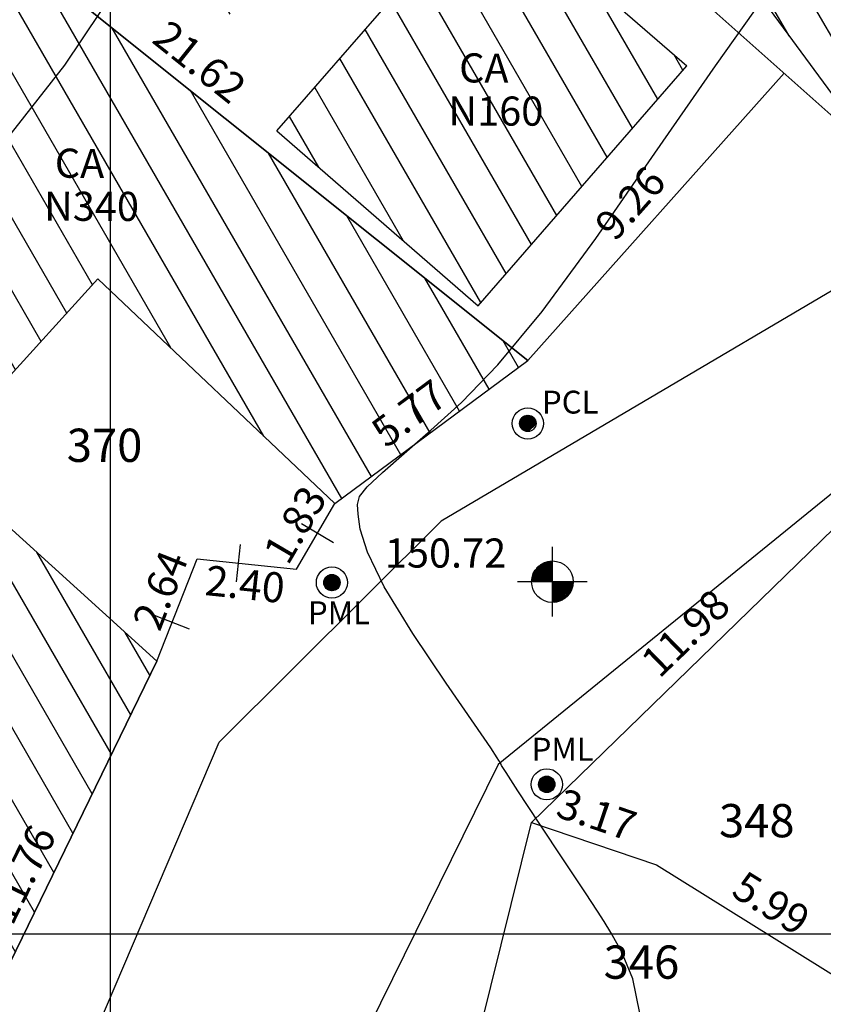
# Model space of a CAD drawing. Extents: x 181041 to 181801, y 1670559 to 1671157.
# Drawn here: x 181433 to 181452, y 1670953 to 1670977 of the extents above; entities that cross this region are included whole.
import ezdxf
from ezdxf.enums import TextEntityAlignment as Align

# ---------------------------------------------------------------- set-up
doc = ezdxf.new("R2010")
doc.units = 0
doc.header["$LTSCALE"] = 6
doc.header["$MEASUREMENT"] = 0
doc.linetypes.add('CONTINUO', pattern=[0])
for name, color, linetype in [('BLOCO-COTA', 7, 'CONTINUOUS'), ('BLOCO-DIV-MADEIRA', 7, 'CONTINUOUS'), ('BLOCO-POSTE', 7, 'CONTINUOUS'), ('BORDA-ASFALTO', 1, 'CONTINUOUS'), ('CURVAS-MESTRAS', 26, 'CONTINUOUS'), ('DIME', 7, 'CONTINUOUS'), ('DIV-CERCA-MADEIRA', 6, 'CONTINUOUS'), ('DIV-MURO-OU-PAREDE', 5, 'CONTINUOUS'), ('EDIF-ALVENARIA', 4, 'CONTINUOUS'), ('HATCH-ALV', 4, 'CONTINUOUS'), ('MALHA', 8, 'CONTINUOUS'), ('REF-CADASTRAL', 4, 'CONTINUOUS'), ('TEXTO-NUMERO', 7, 'CONTINUOUS')]:
    doc.layers.add(name, color=color, linetype=linetype)
doc.styles.add('ROMANS', font='romans')
pattern_1 = [(45, (-179093.5580754639, -1670630.885106008), (-0.01767766952966369, 0.01767766952966369), [])]

# ---------------------------------------------------------------- blocks, each defined once
blk = doc.blocks.new('MA')
at = {"layer": 'BLOCO-DIV-MADEIRA'}
blk.add_line((0, -0.4499999999534339), (0, 0.4499999999534339), dxfattribs=at)
blk = doc.blocks.new('BL-COTA')
at = {"layer": 'BLOCO-COTA', "linetype": 'Continuous'}
h = blk.add_hatch(dxfattribs=at)
h.set_pattern_fill('ANSI31', color=256, scale=0.2, style=0)
h.set_pattern_definition(pattern_1)
h.paths.add_polyline_path([(0, 0.5, 0.4142135623730951), (-0.5, 0), (0, 0)])
h = blk.add_hatch(dxfattribs=at)
h.set_pattern_fill('ANSI31', color=256, scale=0.2, style=0)
h.set_pattern_definition(pattern_1)
h.paths.add_polyline_path([(0.5, 0), (0, 0), (0, -0.5, 0.4142135623730951)])
for p, q in [((0, -0.837208840996027), (0, 0.837208840996027)), ((0.8372088411124423, 0), (-0.8372088411124423, 0))]:
    blk.add_line(p, q, dxfattribs=at)
blk.add_circle((0, 0), 0.5, dxfattribs=at)

msp = doc.modelspace()

# ---------------------------------------------------------------- hatches: boundary and pattern name
at = {"layer": 'HATCH-ALV'}
h = msp.add_hatch(dxfattribs=at)
h.set_pattern_fill('ANSI31', color=256, scale=7, angle=75.00000000000001, style=0)
h.set_pattern_definition([(120, (0, 0), (-0.7577722283113838, -0.4374999999999999), [])])
h.paths.add_polyline_path([(181379.2512336218, 1670944.928402429), (181383.1545002705, 1670943.952224516), (181384.2532666487, 1670951.923822088), (181380.35, 1670952.9)])
h.paths.add_polyline_path([(181395.2853496093, 1670949.164780321), (181397.6062569364, 1670958.444974076), (181382.421, 1670962.63), (181380.3499999999, 1670952.9)])
h.paths.add_polyline_path([(181396.677, 1670968.38), (181389.362, 1670971.07), (181388.8070000001, 1670968.29), (181387.319, 1670968.51), (181385.6458137784, 1670961.741247882), (181394.1978128403, 1670959.384334336)])
h.paths.add_polyline_path([(181395.3748354408, 1670976.801199271), (181393.2720000001, 1670974.61), (181397.19, 1670970.85), (181399.292835441, 1670973.041199271)])
h.paths.add_polyline_path([(181406.4356619629, 1670967.62274424), (181410.2078763156, 1670971.800583756), (181408.5336969435, 1670973.33698877), (181404.2635916395, 1670977.255691453), (181402.8153502001, 1670975.651721014), (181403.515, 1670975.02), (181398.2468651953, 1670969.185384121), (181408.0329065816, 1670960.349466505), (181410.6802706411, 1670963.72743997)])
h.paths.add_polyline_path([(181405.2731932625, 1670946.666895026), (181408.6392011196, 1670945.804851945), (181410.4859507898, 1670954.960978485), (181407.1199429327, 1670955.823021566)])
h.paths.add_polyline_path([(181408.0329065815, 1670960.349466505), (181405.4439718266, 1670962.687042375), (181404.2206900126, 1670956.622049774), (181407.1199429327, 1670955.823021566)])
h.paths.add_polyline_path([(181411.2070050764, 1670949.389874816), (181410.5287764176, 1670949.563570882), (181409.775534065, 1670946.380943926), (181413.437968823, 1670945.44298517), (181413.6337657648, 1670946.270273522), (181415.8622313582, 1670945.699557877), (181418.2578645287, 1670955.821674192), (181413.045192836, 1670957.156652527)])
h.paths.add_polyline_path([(181430.966, 1670950.99), (181436.115, 1670961.56), (181424.0130941873, 1670972.550776838), (181416.976, 1670959.42)])
h.paths.add_polyline_path([(181408.5336969436, 1670973.33698877), (181414.1628277068, 1670968.171099813), (181418.0100000001, 1670973.08), (181412.794, 1670977.84)])
h.paths.add_polyline_path([(181405.7273440326, 1670987.690088651), (181403.871, 1670985.94), (181400.6349059113, 1670989.372571229), (181395.912, 1670984.92), (181406.2794399812, 1670975.405734662), (181412.1186626295, 1670980.910725712)])
h.paths.add_polyline_path([(181414.3496413897, 1670984.502392861), (181419.1836413899, 1670989.892392861), (181412.6299999999, 1670995.77), (181407.796, 1670990.38)])
h.paths.add_polyline_path([(181419.0549999999, 1671002.24), (181415.1075142821, 1671006.265272269), (181409.5352924434, 1671000.800731076), (181413.4827781613, 1670996.775458807)])
h.paths.add_polyline_path([(181426.8196661057, 1670994.882354155), (181422.6949999999, 1670998.9), (181417.1001363342, 1670993.156102847), (181423.8463639629, 1670986.584915578), (181430.1507251068, 1670993.057209488), (181427.5291635843, 1670995.610750911)])
h.paths.add_polyline_path([(181429.2852945584, 1671006.639365821), (181424.996, 1671010.49), (181419.3466184525, 1671004.197046578), (181423.6359130106, 1671000.3464124)])
h.paths.add_polyline_path([(181432.2338811207, 1671006.0071156), (181426.4969999998, 1670999.36), (181433.8855441458, 1670992.983219157), (181437.6750977942, 1670997.374037206), (181442.1274698764, 1670993.531358535), (181444.0809387486, 1670994.878578447), (181444.6630000001, 1670995.28), (181441.5270460786, 1670997.986526549)])
h.paths.add_polyline_path([(181440.8635213735, 1670991.083669473), (181438.3790000001, 1670988.69), (181440.9609999999, 1670986.01), (181447.0102694313, 1670991.838064804), (181444.0809387485, 1670994.878578447), (181439.9512783232, 1670992.030536775)])
h.paths.add_polyline_path([(181437.8889687453, 1670977.116479926), (181442.1959687453, 1670982.266479925), (181435.687, 1670987.71), (181431.38, 1670982.56)])
h.paths.add_polyline_path([(181448.855, 1670975.88), (181444.0174248595, 1670980.083743805), (181439.0034248594, 1670974.313743805), (181443.841, 1670970.11)])
h.paths.add_polyline_path([(181434.6999999996, 1670970.76), (181440.397, 1670965.35), (181445.0320000001, 1670968.79), (181430.7943490618, 1670980.189908978), (181429.8700000001, 1670978.93), (181431.808, 1670977.25), (181426.5260000002, 1670971.21), (181431.2659999999, 1670966.97)])
h.paths.add_polyline_path([(181454.6396434461, 1670976.207996242), (181455.1068900612, 1670975.573712658), (181460.1070963355, 1670979.257127322), (181455.451388095, 1670984.087310891), (181449.197, 1670979.48), (181452.674, 1670974.76)])
h.paths.add_polyline_path([(181456.9709999998, 1670993.54), (181452.379, 1670990.06), (181456.213789744, 1670984.99984066), (181460.805789744, 1670988.479840659)])
h.paths.add_polyline_path([(181461.9119360183, 1670983.661878653), (181459.255, 1670982.17), (181461.7200000002, 1670977.78), (181464.4426838322, 1670979.154786198)])
h.paths.add_polyline_path([(181469.3141279104, 1670996.650975059), (181462.5260132105, 1670993.790314935), (181467.225, 1670982.64), (181474.0131147, 1670985.500660124)])
h.paths.add_polyline_path([(181425.9608784154, 1671011.421113634), (181432.5682845879, 1671005.71850426), (181437.817, 1671011.8), (181432.1951803482, 1671016.858242533)])
h.paths.add_polyline_path([(181434.0098680825, 1671004.47432654), (181441.0823417085, 1670998.370334544), (181446.3640000001, 1671004.49), (181439.2915263739, 1671010.593991997)])
h.paths.add_polyline_path([(181450.9460000001, 1671002.51), (181449.1451796032, 1671004.130291452), (181448.5361275595, 1671003.42460499), (181447.2090000001, 1671004.57), (181441.5270460788, 1670997.986526549), (181444.663, 1670995.28)])
h.paths.add_polyline_path([(181442.9342463987, 1671018.610331774), (181438.6890000001, 1671022.43), (181434.2678200857, 1671017.516222939), (181438.5130664844, 1671013.696554712)])
h.paths.add_polyline_path([(181446.3267916302, 1671018.017314094), (181444.7493412615, 1671019.448589866), (181440.4680000001, 1671014.73), (181447.5526548346, 1671008.301845417), (181450.0414225003, 1671011.044788147), (181452.273, 1671009.02), (181454.9683316, 1671011.990602808), (181452.2699255392, 1671014.4389608), (181447.2295496343, 1671019.012269766)])
h.paths.add_polyline_path([(181449.1143184887, 1671017.302153206), (181456.0475998398, 1671024.789708102), (181448.3309919832, 1671031.233623881), (181441.6783113385, 1671024.049102006)])
h.paths.add_polyline_path([(181452.2699255394, 1671014.4389608), (181456.4322135018, 1671010.66237167), (181463.5590755776, 1671018.517092214), (181459.241520742, 1671022.122557239)])
h.paths.add_polyline_path([(181461.1696201895, 1671033.260731483), (181456.3535568556, 1671037.492070421), (181455.4323779905, 1671038.301407784), (181449.3167578015, 1671031.340676301), (181455.0539999999, 1671026.3)])
h.paths.add_polyline_path([(181461.23590469, 1671033.202494669), (181467.2963478344, 1671040.100424248), (181462.414, 1671044.39), (181456.3535568555, 1671037.492070421)])
h.paths.add_polyline_path([(181474.7779281025, 1671034.323253724), (181470.0929999999, 1671029.06), (181472.3941187744, 1671027.011727852), (181470.5895955723, 1671024.984447335), (181473.019, 1671022.85), (181479.354, 1671030.25)])
h.paths.add_polyline_path([(181476.6616708532, 1671017.371705684), (181475.1069999999, 1671012.28), (181483.1310000001, 1671009.83), (181484.6856708532, 1671014.921705684)])
h.paths.add_polyline_path([(181478.8731678441, 1670986.506293874), (181483.719601037, 1670988.602223066), (181480.8612495984, 1670995.384859443), (181476.0148164056, 1670993.288930252)])
h.paths.add_polyline_path([(181485.9219915795, 1670986.555218879), (181487.4669999999, 1670987.31), (181488.9330144349, 1670984.309123876), (181492.5994075953, 1670986.100262555), (181488.6361054338, 1670995.504857472), (181482.9151910101, 1670992.710025971)])
h.paths.add_polyline_path([(181492.5994075952, 1670986.100262555), (181499.3700000001, 1670989.86), (181495.4220000001, 1670996.87), (181489.245, 1670994.06)])
h.paths.add_polyline_path([(181495.9201905877, 1671002.072176638), (181495.2968508485, 1671006.731258635), (181488.4130102448, 1671005.698488877), (181489.0363499839, 1671001.039406881)])
h.paths.add_polyline_path([(181513.2255713049, 1671005.672636716), (181512.7667450325, 1671009.102081513), (181503.8449775, 1671007.917956041), (181504.3038037725, 1671004.488511244)])
h.paths.add_polyline_path([(181504.5085011234, 1670998.888632133), (181505.4345011233, 1670995.588632134), (181513.1369999999, 1670997.75), (181512.211, 1671001.05)])
h.paths.add_polyline_path([(181533.1591667975, 1670991.525502907), (181531.1418441131, 1670997.7045327), (181525.5331863005, 1670995.873424416), (181526.3090796407, 1670993.496874496), (181519.6795706557, 1670991.332479873), (181520.9210000001, 1670987.53)])
h.paths.add_polyline_path([(181525.1899999997, 1670986.949999999), (181525.1558913909, 1670986.940371851), (181524.819015625, 1670984.935884827), (181524.0209999999, 1670985.07), (181523.1370000007, 1670979.810000004), (181530.9770519915, 1670978.492394304), (181532.2004383402, 1670985.771819863)])
h.paths.add_polyline_path([(181381.1503662352, 1670947.824016197), (181382.6669706132, 1670947.810270707), (181382.6764867215, 1670948.860227584), (181381.1598823435, 1670948.873973074)], flags=24)
h.paths.add_polyline_path([(181391.117926074, 1670950.353229174), (181394.2611193144, 1670949.567139959), (181394.5231490527, 1670950.61487104), (181391.3799558123, 1670951.400960254)], flags=24)
h.paths.add_polyline_path([(181387.6887650548, 1670955.638879862), (181390.6054250775, 1670955.632654392), (181390.6076662465, 1670956.682652), (181387.6910062238, 1670956.68887747)], flags=24)
h.paths.add_polyline_path([(181386.3970085543, 1670954.594886926), (181391.5303301942, 1670954.583930099), (181391.5325713633, 1670955.633927708), (181386.3992497234, 1670955.644884534)], flags=24)
h.paths.add_polyline_path([(181387.9430664639, 1670956.678003382), (181389.4596708419, 1670956.664257892), (181389.4691869502, 1670957.714214769), (181387.9525825723, 1670957.727960259)], flags=24)
h.paths.add_polyline_path([(181393.0908744218, 1670959.836531165), (181396.2144218866, 1670958.975687837), (181396.5013696626, 1670960.016870325), (181393.3778221978, 1670960.877713653)], flags=25)
h.paths.add_polyline_path([(181389.9768325002, 1670964.921285657), (181392.8934925229, 1670964.915060188), (181392.895733692, 1670965.965057796), (181389.9790736693, 1670965.971283266)], flags=24)
h.paths.add_polyline_path([(181388.6850759997, 1670963.877292722), (181394.4017296442, 1670963.865090801), (181394.4039708133, 1670964.915088409), (181388.6873171688, 1670964.92729033)], flags=24)
h.paths.add_polyline_path([(181390.2311339093, 1670965.960409178), (181391.7477382873, 1670965.946663688), (181391.7572543957, 1670966.996620565), (181390.2406500177, 1670967.010366055)], flags=24)
h.paths.add_polyline_path([(181395.5937919846, 1670973.600543313), (181397.1103963626, 1670973.586797823), (181397.119912471, 1670974.6367547), (181395.603308093, 1670974.65050019)], flags=24)
h.paths.add_polyline_path([(181397.6628878633, 1670969.903764251), (181400.0676777899, 1670967.732454644), (181400.7914476588, 1670968.534051286), (181398.3866577323, 1670970.705360893)], flags=9)
h.paths.add_polyline_path([(181402.4896973136, 1670969.705295081), (181404.7063589309, 1670969.700563723), (181404.7086000999, 1670970.750561332), (181402.4919384827, 1670970.755292689)], flags=24)
h.paths.add_polyline_path([(181401.1979408131, 1670968.661302145), (181406.5645952549, 1670968.649847281), (181406.5668364239, 1670969.699844889), (181401.2001819822, 1670969.711299753)], flags=24)
h.paths.add_polyline_path([(181402.7439987227, 1670970.744418601), (181404.2606031007, 1670970.730673111), (181404.270119209, 1670971.780629988), (181402.7535148311, 1670971.794375478)], flags=24)
h.paths.add_polyline_path([(181406.8883087475, 1670949.964420635), (181408.4049131254, 1670949.950675145), (181408.4144292338, 1670951.000632023), (181406.8978248558, 1670951.014377513)], flags=24)
h.paths.add_polyline_path([(181407.355481308, 1670956.831501035), (181407.8537205784, 1670959.301755603), (181406.7950400494, 1670959.515286719), (181406.296800779, 1670957.045032151)], flags=25)
h.paths.add_polyline_path([(181405.1956020081, 1670958.320275043), (181406.7122063861, 1670958.306529553), (181406.7217224944, 1670959.35648643), (181405.2051181165, 1670959.37023192)], flags=24)
h.paths.add_polyline_path([(181413.249034076, 1670950.273433451), (181416.1656940987, 1670950.267207982), (181416.1679352677, 1670951.31720559), (181413.251275245, 1670951.323431059)], flags=24)
h.paths.add_polyline_path([(181413.5033354851, 1670951.312556972), (181415.0199398631, 1670951.298811482), (181415.0294559714, 1670952.348768359), (181413.5128515935, 1670952.362513849)], flags=24)
h.paths.add_polyline_path([(181419.6129691547, 1670957.996632006), (181422.1825262101, 1670956.448285618), (181422.73993091, 1670957.373326157), (181420.1703738546, 1670958.921672546)], flags=24)
h.paths.add_polyline_path([(181432.7379925385, 1670954.951472232), (181433.9466957197, 1670957.432729297), (181432.9757690423, 1670957.905700107), (181431.7670658611, 1670955.424443042)], flags=24)
h.paths.add_polyline_path([(181425.2640754868, 1670960.788894945), (181428.1807355095, 1670960.782669475), (181428.1829766785, 1670961.832667083), (181425.2663166558, 1670961.838892553)], flags=24)
h.paths.add_polyline_path([(181425.5183768959, 1670961.828018466), (181427.0349812739, 1670961.814272976), (181427.0444973822, 1670962.864229853), (181425.5278930043, 1670962.877975343)], flags=24)
h.paths.add_polyline_path([(181412.68278766, 1670972.886513584), (181414.199392038, 1670972.872768094), (181414.2089081463, 1670973.922724971), (181412.6923037684, 1670973.936470461)], flags=24)
h.paths.add_polyline_path([(181403.8208992577, 1670977.854466763), (181406.2080420567, 1670975.663770697), (181406.938274079, 1670976.459484963), (181404.5511312799, 1670978.65018103)], flags=24)
h.paths.add_polyline_path([(181403.6337310363, 1670982.272244198), (181406.0837254554, 1670982.267014803), (181406.0859666245, 1670983.317012412), (181403.6359722054, 1670983.322241806)], flags=24)
h.paths.add_polyline_path([(181402.3419745358, 1670981.228251262), (181407.5919625767, 1670981.217045417), (181407.5942037457, 1670982.267043025), (181402.3442157049, 1670982.278248871)], flags=24)
h.paths.add_polyline_path([(181403.8880324455, 1670983.311367719), (181405.4046368234, 1670983.297622229), (181405.4141529318, 1670984.347579106), (181403.8975485538, 1670984.361324596)], flags=24)
h.paths.add_polyline_path([(181412.3633096241, 1670989.928476175), (181414.3466384395, 1670989.924242856), (181414.3488796086, 1670990.974240464), (181412.3655507931, 1670990.978473783)], flags=24)
h.paths.add_polyline_path([(181411.0715531236, 1670988.884483239), (181416.3215411644, 1670988.873277394), (181416.3237823335, 1670989.923275002), (181411.0737942926, 1670989.934480848)], flags=24)
h.paths.add_polyline_path([(181412.6176110332, 1670990.967599696), (181414.1342154111, 1670990.953854206), (181414.1437315195, 1670992.003811083), (181412.6271271415, 1670992.017556573)], flags=24)
h.paths.add_polyline_path([(181412.9656444749, 1671000.29191623), (181415.1823060922, 1671000.287184873), (181415.1845472612, 1671001.337182481), (181412.967885644, 1671001.341913838)], flags=24)
h.paths.add_polyline_path([(181413.4404029938, 1671001.365097932), (181414.9570073718, 1671001.351352442), (181414.9665234802, 1671002.401309319), (181413.4499191022, 1671002.415054809)], flags=24)
h.paths.add_polyline_path([(181417.809049451, 1670992.579411687), (181420.1299875528, 1670990.318693587), (181420.8835602528, 1670991.092339621), (181418.562622151, 1670993.353057721)], flags=24)
h.paths.add_polyline_path([(181422.4356638651, 1670992.289680403), (181423.9522682431, 1670992.275934913), (181423.9617843514, 1670993.32589179), (181422.4451799735, 1670993.33963728)], flags=24)
h.paths.add_polyline_path([(181422.7495920868, 1671005.115911364), (181424.7329209022, 1671005.111678045), (181424.7351620713, 1671006.161675653), (181422.7518332559, 1671006.165908972)], flags=24)
h.paths.add_polyline_path([(181421.4578355863, 1671004.071918428), (181426.7078236272, 1671004.060712583), (181426.7100647962, 1671005.110710191), (181421.4600767554, 1671005.121916037)], flags=24)
h.paths.add_polyline_path([(181423.0038934959, 1671006.155034885), (181424.5204978739, 1671006.141289395), (181424.5300139822, 1671007.191246272), (181423.0134096043, 1671007.204991762)], flags=24)
h.paths.add_polyline_path([(181432.7410325493, 1670998.746528454), (181434.2576369273, 1670998.732782964), (181434.2671530356, 1670999.782739841), (181432.7505486577, 1670999.796485331)], flags=24)
h.paths.add_polyline_path([(181441.8534356858, 1670989.869246539), (181443.3700400637, 1670989.855501049), (181443.3795561721, 1670990.905457926), (181441.8629517941, 1670990.919203416)], flags=24)
h.paths.add_polyline_path([(181436.0484129621, 1670981.915245051), (181437.5650173401, 1670981.901499561), (181437.5745334485, 1670982.951456438), (181436.0579290705, 1670982.965201928)], flags=24)
h.paths.add_polyline_path([(181442.9491369377, 1670974.270254447), (181445.5157977577, 1670974.264776033), (181445.5180389267, 1670975.314773642), (181442.9513781068, 1670975.320252055)], flags=24)
h.paths.add_polyline_path([(181443.2034383468, 1670975.309377967), (181444.7200427248, 1670975.295632477), (181444.7295588331, 1670976.345589354), (181443.2129544552, 1670976.359334844)], flags=25)
h.paths.add_polyline_path([(181441.4886524949, 1670966.336836777), (181443.512223628, 1670967.838688924), (181442.8685727082, 1670968.705933695), (181440.845001575, 1670967.204081549)], flags=24)
h.paths.add_polyline_path([(181427.643443249, 1670969.445349249), (181429.9530967152, 1670967.347755183), (181430.6791869688, 1670968.147250613), (181428.3695335026, 1670970.244844679)], flags=25)
h.paths.add_polyline_path([(181433.2291048855, 1670971.978423641), (181436.0290985072, 1670971.97244719), (181436.0313396763, 1670973.022444798), (181433.2313460545, 1670973.028421249)], flags=24)
h.paths.add_polyline_path([(181433.4834062946, 1670973.017547161), (181435.0000106725, 1670973.003801671), (181435.0095267809, 1670974.053758548), (181433.4929224029, 1670974.067504038)], flags=24)
h.paths.add_polyline_path([(181453.3441743494, 1670978.314661524), (181456.2608343721, 1670978.308436055), (181456.2630755412, 1670979.358433663), (181453.3464155185, 1670979.364659133)], flags=24)
h.paths.add_polyline_path([(181453.5984757586, 1670979.353785045), (181455.1150801365, 1670979.340039555), (181455.1245962449, 1670980.389996432), (181453.6079918669, 1670980.403741922)], flags=24)
h.paths.add_polyline_path([(181455.6823671568, 1670988.627956443), (181457.1989715348, 1670988.614210953), (181457.2084876431, 1670989.66416783), (181455.6918832652, 1670989.67791332)], flags=24)
h.paths.add_polyline_path([(181463.569839219, 1670978.872948944), (181465.605097423, 1670979.900627903), (181465.1183021265, 1670980.864697579), (181463.0830439226, 1670979.83701862)], flags=9)
h.paths.add_polyline_path([(181460.5868056297, 1670979.748847513), (181463.1534664497, 1670979.7433691), (181463.1557076187, 1670980.793366708), (181460.5890467988, 1670980.798845122)], flags=25)
h.paths.add_polyline_path([(181461.0852585136, 1670980.739208019), (181462.6018628916, 1670980.725462529), (181462.6113789999, 1670981.775419406), (181461.094774622, 1670981.789164896)], flags=24)
h.paths.add_polyline_path([(181467.1142224428, 1670988.560497683), (181469.6808832628, 1670988.555019269), (181469.6831244318, 1670989.605016878), (181467.1164636119, 1670989.610495291)], flags=24)
h.paths.add_polyline_path([(181467.3685238519, 1670989.599621203), (181468.8851282299, 1670989.585875713), (181468.8946443382, 1670990.635832591), (181467.3780399603, 1670990.649578081)], flags=24)
h.paths.add_polyline_path([(181431.1884443215, 1671010.579683674), (181433.1717731369, 1671010.575450354), (181433.174014306, 1671011.625447963), (181431.1906854906, 1671011.629681282)], flags=24)
h.paths.add_polyline_path([(181431.4427457306, 1671011.618807195), (181432.9593501086, 1671011.605061705), (181432.9688662169, 1671012.655018582), (181431.452261839, 1671012.668764072)], flags=24)
h.paths.add_polyline_path([(181433.2215796691, 1671005.342029602), (181435.5835369648, 1671003.303511088), (181436.289177989, 1671004.12111169), (181433.9272206933, 1671006.159630204)], flags=9)
h.paths.add_polyline_path([(181439.3251933577, 1671004.210300764), (181440.8417977356, 1671004.196555274), (181440.851313844, 1671005.246512151), (181439.334709466, 1671005.260257641)], flags=25)
h.paths.add_polyline_path([(181446.7651419288, 1670997.915221853), (181448.4181194849, 1670999.81734309), (181447.6029246692, 1671000.525762043), (181445.9499471131, 1670998.623640806)], flags=24)
h.paths.add_polyline_path([(181445.3529495584, 1670999.579985935), (181446.8695539364, 1670999.566240445), (181446.8790700447, 1671000.616197322), (181445.3624656668, 1671000.629942812)], flags=24)
h.paths.add_polyline_path([(181437.4016740967, 1671018.173402234), (181439.8516685158, 1671018.16817284), (181439.8539096848, 1671019.218170448), (181437.4039152658, 1671019.223399842)], flags=24)
h.paths.add_polyline_path([(181436.1099175962, 1671017.129409299), (181441.3599056371, 1671017.118203453), (181441.3621468061, 1671018.168201061), (181436.1121587653, 1671018.179406907)], flags=24)
h.paths.add_polyline_path([(181437.6559755058, 1671019.212525755), (181439.1725798838, 1671019.198780265), (181439.1820959921, 1671020.248737142), (181437.6654916142, 1671020.262482632)], flags=24)
h.paths.add_polyline_path([(181446.5585056333, 1671013.378327254), (181448.0751100113, 1671013.364581764), (181448.0846261196, 1671014.414538641), (181446.5680217417, 1671014.428284131)], flags=24)
h.paths.add_polyline_path([(181447.7935975767, 1671018.692011504), (181450.1930995459, 1671016.514859626), (181450.9188168386, 1671017.314693616), (181448.5193148694, 1671019.491845494)], flags=9)
h.paths.add_polyline_path([(181447.5097522411, 1671024.007600735), (181450.0764130611, 1671024.002122321), (181450.0786542302, 1671025.05211993), (181447.5119934102, 1671025.057598343)], flags=24)
h.paths.add_polyline_path([(181446.2179957406, 1671022.963607799), (181451.5846501824, 1671022.952152935), (181451.5868913515, 1671024.002150543), (181446.2202369097, 1671024.013605407)], flags=24)
h.paths.add_polyline_path([(181447.7640536503, 1671025.046724255), (181449.2806580282, 1671025.032978765), (181449.2901741366, 1671026.082935642), (181447.7735697586, 1671026.096681132)], flags=24)
h.paths.add_polyline_path([(181457.1302576416, 1671015.878697764), (181458.6468620196, 1671015.864952274), (181458.6563781279, 1671016.914909151), (181457.13977375, 1671016.928654641)], flags=24)
h.paths.add_polyline_path([(181454.0011782767, 1671031.323498203), (181456.4511726958, 1671031.318268808), (181456.4534138649, 1671032.368266416), (181454.0034194458, 1671032.373495811)], flags=24)
h.paths.add_polyline_path([(181454.2554796858, 1671032.362621724), (181455.7720840638, 1671032.348876234), (181455.7816001722, 1671033.398833111), (181454.2649957942, 1671033.412578601)], flags=24)
h.paths.add_polyline_path([(181460.7708086306, 1671037.991152252), (181463.4541358515, 1671037.98542482), (181463.4563770206, 1671039.035422428), (181460.7730497997, 1671039.04114986)], flags=24)
h.paths.add_polyline_path([(181461.0251100397, 1671039.030275773), (181462.5417144177, 1671039.016530283), (181462.5512305261, 1671040.06648716), (181461.0346261481, 1671040.08023265)], flags=24)
h.paths.add_polyline_path([(181475.1544384765, 1671025.562538898), (181476.7932607015, 1671027.476869516), (181475.9728332938, 1671028.179221898), (181474.3340110688, 1671026.26489128)], flags=24)
h.paths.add_polyline_path([(181473.6370270488, 1671028.658367542), (181475.1536314268, 1671028.644622052), (181475.1631475351, 1671029.694578929), (181473.6465431572, 1671029.708324419)], flags=24)
h.paths.add_polyline_path([(181473.9919150192, 1671014.347551038), (181474.9830194081, 1671012.030632375), (181475.9759845493, 1671012.455391399), (181474.9848801605, 1671014.772310062)], flags=9)
h.paths.add_polyline_path([(181478.9145037055, 1671012.771150267), (181481.1311653228, 1671012.76641891), (181481.1334064919, 1671013.816416519), (181478.9167448746, 1671013.821147876)], flags=24)
h.paths.add_polyline_path([(181479.1688051147, 1671013.810273788), (181480.6854094926, 1671013.796528298), (181480.694925601, 1671014.846485175), (181479.178321223, 1671014.860230665)], flags=24)
h.paths.add_polyline_path([(181478.8592665446, 1670990.043446687), (181481.5425937655, 1670990.037719255), (181481.5448349345, 1670991.087716863), (181478.8615077136, 1670991.093444295)], flags=24)
h.paths.add_polyline_path([(181479.1135679537, 1670991.082570208), (181480.6301723317, 1670991.068824718), (181480.63968844, 1670992.118781595), (181479.1230840621, 1670992.132527085)], flags=24)
h.paths.add_polyline_path([(181488.3052545253, 1670984.160304738), (181490.5695047254, 1670985.266456189), (181490.0954398181, 1670986.236849132), (181487.831189618, 1670985.130697682)], flags=9)
h.paths.add_polyline_path([(181486.5542946052, 1670989.099750286), (181489.0042890243, 1670989.094520891), (181489.0065301934, 1670990.144518499), (181486.5565357743, 1670990.149747894)], flags=24)
h.paths.add_polyline_path([(181486.8085960144, 1670990.138873806), (181488.3252003923, 1670990.125128316), (181488.3347165007, 1670991.175085193), (181486.8181121227, 1670991.188830683)], flags=24)
h.paths.add_polyline_path([(181490.3546321673, 1670991.792170969), (181491.4730686925, 1670989.138211711), (181492.468303414, 1670989.557625408), (181491.3498668888, 1670992.211584666)], flags=25)
h.paths.add_polyline_path([(181492.8780333574, 1670990.870947075), (181495.5613605783, 1670990.865219643), (181495.5636017474, 1670991.915217251), (181492.8802745265, 1670991.920944683)], flags=24)
h.paths.add_polyline_path([(181493.1323347666, 1670991.910070596), (181494.6489391445, 1670991.896325106), (181494.6584552529, 1670992.946281983), (181493.1418508749, 1670992.960027473)], flags=24)
h.paths.add_polyline_path([(181491.0343305345, 1671002.416321361), (181493.2509921518, 1671002.411590003), (181493.2532333208, 1671003.461587612), (181491.0365717036, 1671003.466318969)], flags=24)
h.paths.add_polyline_path([(181491.2886319436, 1671003.455444881), (181492.8052363216, 1671003.441699391), (181492.81475243, 1671004.491656268), (181491.298148052, 1671004.505401758)], flags=24)
h.paths.add_polyline_path([(181507.4483983629, 1671006.279487899), (181508.9650027409, 1671006.265742409), (181508.9745188493, 1671007.315699286), (181507.4579144713, 1671007.329444776)], flags=24)
h.paths.add_polyline_path([(181507.4580854648, 1670997.342001491), (181510.1414126857, 1670997.336274059), (181510.1436538547, 1670998.386271667), (181507.4603266339, 1670998.391999099)], flags=24)
h.paths.add_polyline_path([(181507.7123868739, 1670998.381125011), (181509.2289912519, 1670998.367379521), (181509.2385073602, 1670999.417336399), (181507.7219029823, 1670999.431081888)], flags=24)
h.paths.add_polyline_path([(181525.8551905846, 1670990.974557132), (181528.7718506072, 1670990.968331662), (181528.7740917763, 1670992.01832927), (181525.8574317536, 1670992.02455474)], flags=24)
h.paths.add_polyline_path([(181526.1094919937, 1670992.013680652), (181527.6260963716, 1670991.999935162), (181527.63561248, 1670993.04989204), (181526.119008102, 1670993.063637529)], flags=24)
h.paths.add_polyline_path([(181531.2667743019, 1670981.072116324), (181531.6844304469, 1670983.55726488), (181530.6193667802, 1670983.736260371), (181530.2017106351, 1670981.251111815)], flags=24)
h.paths.add_polyline_path([(181525.9970352345, 1670979.473168019), (181528.4821837901, 1670979.055511873), (181528.6611792815, 1670980.12057554), (181526.1760307259, 1670980.538231686)], flags=24)
h.paths.add_polyline_path([(181526.3778364634, 1670981.684353581), (181529.1778300852, 1670981.678377131), (181529.1800712542, 1670982.728374739), (181526.3800776324, 1670982.73435119)], flags=24)
h.paths.add_polyline_path([(181526.6321378725, 1670982.723477102), (181528.1487422505, 1670982.709731612), (181528.1582583588, 1670983.759688489), (181526.6416539809, 1670983.773433979)], flags=24)

# ---------------------------------------------------------------- linework, layer by layer
at = {"layer": 'BLOCO-POSTE', "linetype": 'Continuous'}
for p, q in [((181444.8377203997, 1670967.271574423), (181445.0415044289, 1670967.475358452)), ((181444.8387000808, 1670967.299070609), (181445.0140082434, 1670967.474378771)), ((181444.840047066, 1670967.247384585), (181445.065694267, 1670967.473031787)), ((181444.8447831955, 1670967.225604211), (181445.0874746416, 1670967.468295657)), ((181444.8450302741, 1670967.331917306), (181444.9811615459, 1670967.468048578)), ((181444.8514463966, 1670967.205750907), (181445.1073279449, 1670967.461632455)), ((181444.8597494623, 1670967.187537468), (181445.1255413836, 1670967.45332939)), ((181444.8647511775, 1670967.378154714), (181444.9349241383, 1670967.448327674)), ((181444.8695135415, 1670967.170785044), (181445.1422938086, 1670967.443565311)), ((181444.8806280388, 1670967.155383037), (181445.1576958154, 1670967.432450813)), ((181444.8930306337, 1670967.141269128), (181445.1718097248, 1670967.420048218)), ((181444.9066975333, 1670967.128419522), (181445.1846593298, 1670967.406381319)), ((181444.9216400257, 1670967.116845511), (181445.1962333414, 1670967.391438826)), ((181444.937906098, 1670967.106595078), (181445.2064837735, 1670967.375172754)), ((181444.955587684, 1670967.09776016), (181445.2153186917, 1670967.357491168)), ((181444.9748363264, 1670967.090492299), (181445.2225865538, 1670967.338242526)), ((181444.9958943892, 1670967.085033857), (181445.2280449952, 1670967.317184463)), ((181445.0191602978, 1670967.081783261), (181445.2312955909, 1670967.293918554)), ((181445.0453430119, 1670967.081449471), (181445.231629381, 1670967.26773584)), ((181445.0553394954, 1670967.181914575), (181445.131164277, 1670967.257739357)), ((181445.0750235199, 1670967.188340347), (181445.1247385044, 1670967.238055332)), ((181440.127961076, 1670963.443254895), (181440.3317451053, 1670963.647038924)), ((181440.1289407572, 1670963.47075108), (181440.3042489198, 1670963.646059243)), ((181440.1302877424, 1670963.419065057), (181440.3559349434, 1670963.644712258)), ((181440.1350238718, 1670963.397284682), (181440.3777153179, 1670963.639976128)), ((181440.1352709504, 1670963.503597778), (181440.2714022223, 1670963.639729049)), ((181440.141687073, 1670963.377431378), (181440.3975686213, 1670963.633312927)), ((181440.1499901387, 1670963.35921794), (181440.41578206, 1670963.625009861)), ((181440.1549918539, 1670963.549835185), (181440.2251648147, 1670963.620008146)), ((181440.1597542179, 1670963.342465515), (181440.4325344849, 1670963.615245782)), ((181440.1708687152, 1670963.327063508), (181440.4479364917, 1670963.604131284)), ((181440.1832713101, 1670963.312949599), (181440.4620504012, 1670963.59172869)), ((181440.1969382096, 1670963.300099994), (181440.4749000061, 1670963.57806179)), ((181440.2118807021, 1670963.288525982), (181440.4864740178, 1670963.563119298)), ((181440.2281467744, 1670963.27827555), (181440.4967244499, 1670963.546853225)), ((181440.2458283604, 1670963.269440632), (181440.5055593681, 1670963.52917164)), ((181440.2650770028, 1670963.26217277), (181440.5128272302, 1670963.509922997)), ((181440.2861350655, 1670963.256714328), (181440.5182856715, 1670963.488864934)), ((181440.3094009741, 1670963.253463733), (181440.5215362673, 1670963.465599026)), ((181440.3355836883, 1670963.253129943), (181440.5218700574, 1670963.439416311)), ((181440.3661603435, 1670963.257190093), (181440.5178099067, 1670963.408839656)), ((181440.4055283926, 1670963.270041638), (181440.5049583616, 1670963.369471607)), ((181445.2917753535, 1670958.589238763), (181445.4955593827, 1670958.793022792)), ((181445.2927550347, 1670958.616734948), (181445.4680631972, 1670958.792043111)), ((181445.2941020199, 1670958.565048925), (181445.5197492208, 1670958.790696126)), ((181445.2988381493, 1670958.543268551), (181445.5415295954, 1670958.785959997)), ((181445.2990852279, 1670958.649581646), (181445.4352164998, 1670958.785712918)), ((181445.3055013505, 1670958.523415247), (181445.5613828987, 1670958.779296795)), ((181445.3138044161, 1670958.505201808), (181445.5795963374, 1670958.77099373)), ((181445.3188061314, 1670958.695819054), (181445.3889790922, 1670958.765992014)), ((181445.3235684954, 1670958.488449384), (181445.5963487624, 1670958.761229651)), ((181445.3346829927, 1670958.473047377), (181445.6117507692, 1670958.750115153)), ((181445.3470855876, 1670958.458933468), (181445.6258646787, 1670958.737712558)), ((181445.3607524871, 1670958.446083862), (181445.6387142836, 1670958.724045659)), ((181445.3756949796, 1670958.434509851), (181445.6502882953, 1670958.709103166)), ((181445.3919610519, 1670958.424259418), (181445.6605387273, 1670958.692837094)), ((181445.4096426379, 1670958.4154245), (181445.6693736456, 1670958.675155508)), ((181445.4288912802, 1670958.408156638), (181445.6766415077, 1670958.655906866)), ((181445.449949343, 1670958.402698197), (181445.682099949, 1670958.634848803)), ((181445.4732152516, 1670958.399447601), (181445.6853505448, 1670958.611582894)), ((181445.4993979658, 1670958.399113811), (181445.6856843349, 1670958.58540018)), ((181445.5299746209, 1670958.403173962), (181445.6816241842, 1670958.554823525)), ((181445.5693426701, 1670958.416025506), (181445.668772639, 1670958.515455476))]:
    msp.add_line(p, q, dxfattribs=at)
for centre, radius in [((181445.0347593236, 1670967.278319529), 0.375), ((181445.0347593236, 1670967.278319529), 0.1971543404762819), ((181440.325, 1670963.45), 0.375), ((181440.325, 1670963.45), 0.1971543404762819), ((181445.4888142775, 1670958.595983868), 0.375), ((181445.4888142775, 1670958.595983868), 0.1971543404762819)]:
    msp.add_circle(centre, radius, dxfattribs=at)
at = {"layer": 'BORDA-ASFALTO'}
for p, q in [((181454.873, 1670971.96), (181442.95, 1670964.93)), ((181452.907, 1670966.05), (181444.319, 1670959.07)), ((181442.95, 1670964.93), (181437.614, 1670959.61)), ((181433.018, 1670948.84), (181437.614, 1670959.61)), ((181444.319, 1670959.07), (181438.658, 1670947.6))]:
    msp.add_line(p, q, dxfattribs=at)
at = {"layer": 'CURVAS-MESTRAS', "color": 26, "linetype": 'CONTINUO'}
for points, elevation in [([(181431.97349, 1670973.442133), (181433.899818, 1670975.897798), (181435.648648, 1670978.511807)], 145), ([(181447.728191, 1670953.088133), (181447.562387, 1670953.918436), (181447.289021, 1670954.576608), (181447.0314, 1670955.033341), (181446.869545, 1670955.299631), (181446.710316, 1670955.547699), (181446.417284, 1670955.99007), (181445.906798, 1670956.758939), (181445.306312, 1670957.665181), (181444.796057, 1670958.439338), (181444.510895, 1670958.879282), (181444.404203, 1670959.0522), (181444.383989, 1670959.092611), (181444.373746, 1670959.113004), (181444.358914, 1670959.137755), (181444.340418, 1670959.169213), (181444.299838, 1670959.23617), (181444.141378, 1670959.473191), (181443.749901, 1670960.041285), (181443.067819, 1670961.027666), (181442.267763, 1670962.224373), (181441.579914, 1670963.349652), (181441.17746, 1670964.181489), (181441.005603, 1670964.736844), (181440.952548, 1670965.092416), (181440.935621, 1670965.325924), (181440.988619, 1670965.519156), (181441.174462, 1670965.754916), (181441.539175, 1670966.09998), (181442.061221, 1670966.556993), (181442.702173, 1670967.112571), (181443.439347, 1670967.780546), (181444.313037, 1670968.683618), (181445.379282, 1670969.971707), (181446.666275, 1670971.729421), (181448.090829, 1670973.780135), (181449.541911, 1670975.881919), (181450.926138, 1670977.830343)], 150)]:
    msp.add_lwpolyline(points, dxfattribs=dict(at, elevation=elevation))
at = {"layer": 'DIV-CERCA-MADEIRA'}
for p, q in [((181439.473, 1670963.77), (181440.397, 1670965.35)), ((181436.115, 1670961.56), (181437.084, 1670964.02)), ((181437.084, 1670964.02), (181439.473, 1670963.77))]:
    msp.add_line(p, q, dxfattribs=at)
at = {"layer": 'DIV-MURO-OU-PAREDE'}
for p, q in [((181435.9630000417, 1670989.280000004), (181454.8069999999, 1670972.48)), ((181445.0319999999, 1670968.79), (181428.1589999999, 1670982.3)), ((181445.0319999999, 1670968.79), (181451.1936967818, 1670975.70136989)), ((181436.115, 1670961.56), (181421.052, 1670975.24)), ((181440.397, 1670965.35), (181445.032, 1670968.79)), ((181445.122, 1670957.68), (181453.709, 1670966.04)), ((181430.966, 1670950.99), (181436.115, 1670961.56)), ((181442.294, 1670946.28), (181445.122, 1670957.68)), ((181445.122, 1670957.68), (181448.125, 1670956.66)), ((181448.125, 1670956.66), (181453.206, 1670953.49))]:
    msp.add_line(p, q, dxfattribs=at)
at = {"layer": 'EDIF-ALVENARIA'}
for p, q in [((181430.7943490618, 1670980.189908978), (181445.032, 1670968.79)), ((181439.0034248594, 1670974.313743805), (181444.0174248595, 1670980.083743805)), ((181444.0174248595, 1670980.083743805), (181448.855, 1670975.88)), ((181449.197, 1670979.48), (181452.674, 1670974.76)), ((181443.841, 1670970.11), (181448.855, 1670975.88)), ((181439.0034248594, 1670974.313743805), (181443.841, 1670970.11)), ((181424.0130941874, 1670972.550776838), (181436.115, 1670961.56)), ((181434.7, 1670970.76), (181431.266, 1670966.97)), ((181440.397, 1670965.35), (181434.7, 1670970.76)), ((181440.397, 1670965.35), (181445.032, 1670968.79)), ((181436.115, 1670961.56), (181430.966, 1670950.99))]:
    msp.add_line(p, q, dxfattribs=at)
at = {"layer": 'MALHA'}
for p, q in [((181435, 1670566.058008985), (181435, 1671148.370677205)), ((181060, 1670954.999999999), (181660.0000000001, 1670955))]:
    msp.add_line(p, q, dxfattribs=at)

# ---------------------------------------------------------------- block references
at = {"layer": 'BLOCO-COTA'}
msp.add_blockref('BL-COTA', (181445.626, 1670963.47), dxfattribs=at)
at = {"layer": 'BLOCO-DIV-MADEIRA'}
for p, rotation in [((181439.9778218681, 1670964.633223541), 59.68047171064973), ((181438.0785691403, 1670963.915922024), 354.0259525665469), ((181436.4814947537, 1670962.490420118), 68.50039861247473)]:
    msp.add_blockref('MA', p, dxfattribs=dict(at, rotation=rotation))

# ---------------------------------------------------------------- texts
at = {"layer": 'BLOCO-COTA', "style": 'ROMANS'}
msp.add_text('150.72', height=0.7, dxfattribs=at).set_placement((181441.5981048423, 1670963.810305143))
at = {"layer": 'BLOCO-POSTE'}
for s, p in [('PCL', (181445.3736791612, 1670967.515381642)), ('PML', (181439.7480564823, 1670962.449304327)), ('PML', (181445.1259931343, 1670959.165594624))]:
    msp.add_text(s, height=0.55, dxfattribs=at).set_placement(p)
at = {"layer": 'DIME'}
for s, rotation, p in [('21.62', 321.3161813776309, (181436.9225733791, 1670975.695409457)), ('9.26', 48.28202372736816, (181447.765274674, 1670972.339453342)), ('5.77', 36.58203145945534, (181442.3931629081, 1670967.232303646)), ('1.83', 59.68047171064973, (181439.7489474297, 1670964.661844749)), ('2.64', 68.50039861247473, (181436.5337178473, 1670963.133782631)), ('2.40', 354.0259525665468, (181438.1988014912, 1670963.052613904)), ('11.98', 44.2325860517014, (181449.0754156679, 1670961.978078987)), ('3.17', 341.239413100371, (181446.5742715985, 1670957.526618233)), ('11.76', 64.0277403310557, (181433.1805230162, 1670956.270929233)), ('5.99', 328.0402522050044, (181450.6990011015, 1670955.433437828))]:
    msp.add_text(s, height=0.72, rotation=rotation, dxfattribs=at).set_placement(p, align=Align.CENTER)
at = {"layer": 'EDIF-ALVENARIA'}
for p in [(181443.3800171777, 1670975.482784762), (181433.6599851255, 1670973.190953956)]:
    msp.add_text('CA', height=0.7, rotation=359.4807235132342, dxfattribs=at).set_placement(p)
at = {"layer": 'REF-CADASTRAL'}
for s, p in [('370', (181433.9503400596, 1670966.352333398)), ('348', (181449.62957541, 1670957.322900596)), ('346', (181446.857576446, 1670953.9203689))]:
    msp.add_text(s, height=0.8, dxfattribs=at).set_placement(p)
at = {"layer": 'TEXTO-NUMERO'}
for s, p in [('N160', (181443.1245100673, 1670974.44488052)), ('N340', (181433.404478015, 1670972.153049714))]:
    msp.add_text(s, height=0.7, rotation=359.877705118369, dxfattribs=at).set_placement(p)

doc.saveas('drawing.dxf')
